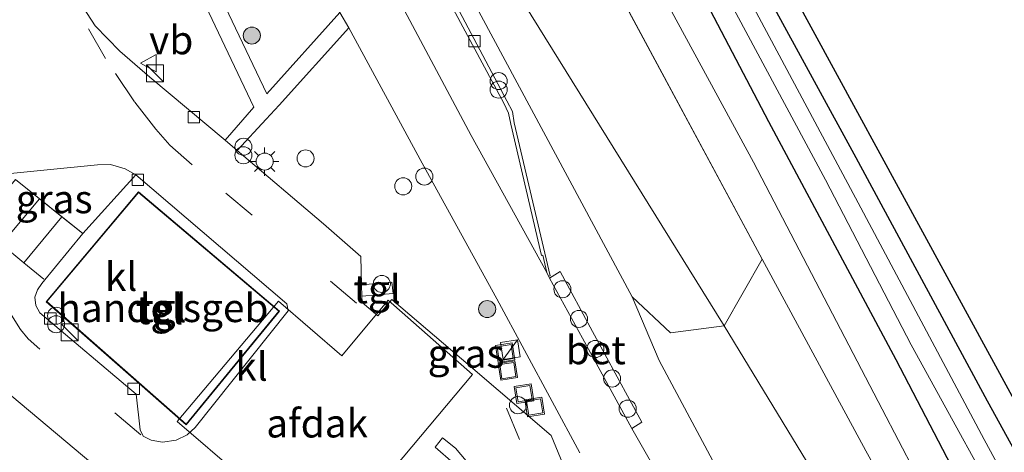
# Model space of a CAD drawing. Units: metres. Extents: x 240000 to 250001, y 576550 to 580172.
# Drawn here: x 243836 to 243923, y 578635 to 578673 of the extents above; entities that cross this region are included whole.
import ezdxf
from ezdxf.enums import TextEntityAlignment as Align

# ---------------------------------------------------------------- set-up
doc = ezdxf.new("R2010")
doc.units = ezdxf.units.M
doc.linetypes.add('VW-3-9_STREEP', pattern=[12, 3, -9])
doc.layers.get('0').update_dxf_attribs({"lineweight": 25})
for name, color, linetype, lineweight in [('B-ME-AL-OVERIG-S-B1', 7, 'Continuous', 18), ('B-ME-GR-BOOM-GV-B6', 93, 'Continuous', 18), ('B-ME-GR-BOOM-S-B1', 93, 'Continuous', 18), ('B-ME-GW-INSTEEKWATERGANG-L-B1', 10, 'Continuous', 25), ('B-ME-GW-KRUINLIJN-L-B1', 93, 'Continuous', 18), ('B-ME-GW-TEENLIJN-L-B1', 93, 'Continuous', 18), ('B-ME-IE-GRASLAND-GV-B6', 93, 'Continuous', 18), ('B-ME-IE-INRICHTINGSELEMENT-S-B1', 253, 'Continuous', 18), ('B-ME-IE-MEUBILAIR_WEGMEUBILAIR-LICHTMAST-S-B1', 8, 'Continuous', 18), ('B-ME-KG-KADASTRAAL-DAKRAND-L-B1', 13, 'Continuous', 18), ('B-ME-KG-KADASTRAAL-OPNAMEDTMGRENS-L-B1', 10, 'Continuous', 25), ('B-ME-OG-BEBOUWING-GV-B6', 173, 'Continuous', 18), ('B-ME-OG-WATER-GV-B6', 153, 'Continuous', 18), ('B-ME-VH-VERH_SOORT-BETON-OVERIG-GV-B6', 8, 'IE-TERREINAFSCHEIDING-NATUURLIJK-HOUTWAL', 18), ('B-ME-VH-VERH_SOORT-BITUMEN-GV-B6', 8, 'IE-TERREINAFSCHEIDING-NATUURLIJK-HOUTWAL', 18), ('B-ME-VH-VERH_SOORT-HALF_VERHARDING-GV-B6', 8, 'IE-TERREINAFSCHEIDING-NATUURLIJK-HOUTWAL', 18), ('B-ME-VH-VERH_SOORT-KLINKERS-GV-B6', 8, 'IE-TERREINAFSCHEIDING-NATUURLIJK-HOUTWAL', 18), ('B-ME-VH-VERH_SOORT-TEGELS-GV-B6', 8, 'Continuous', 18), ('B-ME-VV-KOLK-S-B1', 8, 'Continuous', 18), ('B-ME-VW-MARKERING-39STREEP-015-L-B1', 255, 'VW-3-9_STREEP', 18), ('B-ME-VW-MARKERING-STREEP-015-L-B1', 7, 'Continuous', 18), ('B-ME-VW-MEUBILAIR_WEGMEUBILAIR-VERKEERSBORD-S-B1', 8, 'Continuous', 18)]:
    doc.layers.add(name, color=color, linetype=linetype, lineweight=lineweight)
doc.styles.add('NLCS-ISO', font='NLCS-ISO.TTF')
doc.linetypes.add('IE-TERREINAFSCHEIDING-NATUURLIJK-HOUTWAL', pattern='A,7,-1.5,[67,NLCS.SHX,S=0.75,R=45,X=0,Y=0],-1.5,7,-1.5,[70,NLCS.SHX,S=0.75,R=0,X=0,Y=0],-1.5', length=20)

# ---------------------------------------------------------------- blocks, each defined once
blk = doc.blocks.new('dtb')
blk.add_circle((0, 0), 0.75)
blk = doc.blocks.new('kast')
blk.add_line((-0.75, -0.75), (0.75, 0.75))
blk.add_lwpolyline([(-0.75, 0.75), (0.75, 0.75), (0.75, -0.75), (-0.75, -0.75)], close=True)
blk = doc.blocks.new('put')
for p, q in [((0.75, 0.75), (-0.75, 0.75)), ((-0.75, 0.75), (-0.75, -0.75)), ((0.75, -0.75), (0.75, 0.75)), ((-0.75, -0.75), (0.75, -0.75))]:
    blk.add_line(p, q)
blk.add_lwpolyline([(-0.625, 0.625), (0.625, 0.625), (0.625, -0.625), (-0.625, -0.625)], close=True)
blk = doc.blocks.new('verkeersbord')
for p, q in [((0, 0.75), (-0.75, -0.625)), ((0.75, -0.625), (0, 0.75)), ((-0.75, -0.625), (0.75, -0.625))]:
    blk.add_line(p, q)
blk = doc.blocks.new('prullenbak')
for centre in [(-0.375, 0), (0.375, 0)]:
    blk.add_circle(centre, 0.75)
blk = doc.blocks.new('boom')
blk.add_hatch(color=256).paths.add_polyline_path([(-0.75, 0, 1), (0.75, 0, 1)])
blk.add_circle((0, 0), 0.75)
blk = doc.blocks.new('kolk')
blk.add_lwpolyline([(-0.5, -0.5), (0.5, -0.5), (0.5, 0.5), (-0.5, 0.5)], close=True)
blk = doc.blocks.new('lantaarnpaal')
for p, q in [((-0.884, 0.884), (-0.53, 0.53)), ((0, 0.75), (0, 1.25)), ((0.53, 0.53), (0.884, 0.884)), ((-0.75, 0), (-1.25, 0)), ((0.75, 0), (1.25, 0)), ((-0.53, -0.53), (-0.884, -0.884)), ((0, -0.75), (0, -1.25)), ((0.53, -0.53), (0.884, -0.884))]:
    blk.add_line(p, q)
blk.add_circle((0, 0), 0.75)

msp = doc.modelspace()

# ---------------------------------------------------------------- linework, layer by layer
at = {"layer": 'B-ME-GR-BOOM-GV-B6'}
for points in [[(243901.658, 578651.8, -0.074), (243898.299, 578645.922, 0.045), (243855.281, 578715.241, -0.187), (243864.091, 578721.592, -0.305), (243901.658, 578651.8, -0.074)], [(243853.7, 578714.245, -0.881), (243855.281, 578715.241, -0.187), (243898.299, 578645.922, 0.045), (243893.596, 578645.333, -0.629), (243890.206, 578648.483, -0.767), (243874.624, 578677.531, -0.752), (243862.665, 578699.529, -0.734), (243853.7, 578714.245, -0.881)]]:
    msp.add_polyline3d(points, dxfattribs=at)
at = {"layer": 'B-ME-GW-INSTEEKWATERGANG-L-B1'}
for points in [[(243985.388, 578521.74, -1.143), (243976.51, 578538.296, -1.173), (243961.535, 578565.62, -1.205), (243948.045, 578590.193, -1.287), (243936.442, 578612.083, -1.279), (243921.451, 578639.301, -1.337), (243909.911, 578660.702, -1.525), (243898.579, 578681.541, -1.601), (243888.275, 578700.656, -1.601), (243878.912, 578718.939, -1.415), (243874.933, 578726.986, -1.269), (243872.165, 578732.095, -1.275), (243869.884, 578736.125, -1.325), (243867.953, 578738.939, -1.429)], [(243864.347, 578733.033, -1.379), (243864.958, 578732.061, -1.233), (243866.856, 578729.31, -1.273), (243873.114, 578718.398, -1.315), (243881.328, 578703.579, -1.525), (243889.731, 578687.788, -1.515), (243902.192, 578663.922, -1.407), (243913.397, 578642.988, -1.273), (243924.949, 578620.78, -1.217), (243936.649, 578599.027, -1.193), (243947.723, 578578.335, -1.117), (243957.842, 578559.952, -1.145), (243967.818, 578540.944, -1.107), (243975.4, 578526.933, -1.123)]]:
    msp.add_polyline3d(points, dxfattribs=at)
at = {"layer": 'B-ME-GW-KRUINLIJN-L-B1'}
msp.add_line((243901.658, 578651.8, -0.074), (243864.091, 578721.592, -0.305), dxfattribs=at)
for points in [[(243855.788, 578719.011, -0.08), (243855.281, 578715.241, -0.187), (243898.299, 578645.922, 0.045)], [(243966.774, 578534.935, -1.001), (243958.4, 578549.09, -0.221), (243951.449, 578561.156, 0.042), (243939.426, 578581.825, -0.38), (243932.966, 578593.405, -0.206), (243922.633, 578613.59, -0.275), (243910.767, 578634.944, -0.005), (243901.658, 578651.8, -0.074)], [(243933.041, 578582.355, -0.352), (243928.696, 578591.956, 0.013), (243922.921, 578601.667, 0.085), (243915.221, 578615.218, -0.028), (243909.318, 578625.244, 0.094), (243906.44, 578632.534, 0.166), (243898.299, 578645.922, 0.045)]]:
    msp.add_polyline3d(points, dxfattribs=at)
at = {"layer": 'B-ME-GW-TEENLIJN-L-B1'}
for points in [[(243860.627, 578726.937, -1.386), (243861.973, 578726.834, -1.43), (243864.028, 578725.48, -1.457), (243866.269, 578722.887, -1.448), (243881.74, 578695.617, -1.637), (243900.873, 578660.346, -1.616), (243912.197, 578638.616, -1.37), (243929.438, 578605.518, -1.241), (243946.3, 578575.629, -1.265), (243966.774, 578534.935, -1.001)], [(243890.206, 578648.483, -0.767), (243874.624, 578677.531, -0.752), (243862.665, 578699.529, -0.734)], [(243890.206, 578648.483, -0.767), (243892.59, 578642.884, -0.613), (243905.79, 578618.22, -0.748), (243913.792, 578604.79, -0.595), (243924.68, 578586.69, -0.643), (243926.754, 578585.075, -0.589), (243930.559, 578583.361, -0.439), (243933.041, 578582.355, -0.352)]]:
    msp.add_polyline3d(points, dxfattribs=at)
at = {"layer": 'B-ME-IE-GRASLAND-GV-B6'}
for points in [[(243985.388, 578521.74, -1.143), (243976.51, 578538.296, -1.173), (243961.535, 578565.62, -1.205), (243948.045, 578590.193, -1.287), (243936.442, 578612.083, -1.279), (243921.451, 578639.301, -1.337), (243909.911, 578660.702, -1.525), (243898.579, 578681.541, -1.601), (243888.275, 578700.656, -1.601), (243878.912, 578718.939, -1.415), (243874.933, 578726.986, -1.269), (243872.165, 578732.095, -1.275), (243869.884, 578736.125, -1.325), (243867.953, 578738.939, -1.429), (243869.016, 578740.681, -1.518), (243871.469, 578737.275, -1.502), (243875.558, 578730.629, -1.463), (243879.474, 578722.838, -1.577), (243896.272, 578689.983, -1.85), (243925.568, 578636.18, -1.577), (243962.19, 578568.603, -1.376), (243989.493, 578518.822, -1.31)], [(243867.021, 578737.272, -2.746), (243867.953, 578738.939, -1.429), (243869.884, 578736.125, -1.325), (243872.165, 578732.095, -1.275), (243874.933, 578726.986, -1.269), (243878.912, 578718.939, -1.415), (243888.275, 578700.656, -1.601), (243898.579, 578681.541, -1.601), (243909.911, 578660.702, -1.525), (243921.451, 578639.301, -1.337), (243936.442, 578612.083, -1.279), (243948.045, 578590.193, -1.287), (243961.535, 578565.62, -1.205), (243976.51, 578538.296, -1.173), (243985.388, 578521.74, -1.143)], [(243978.191, 578530.428, -2.746), (243967.055, 578550.456, -2.746), (243955.383, 578572.632, -2.746), (243943.645, 578594.54, -2.746), (243933.272, 578613.586, -2.746), (243921.173, 578635.951, -2.746), (243910.075, 578656.759, -2.746), (243899.124, 578677.265, -2.746), (243887.087, 578699.703, -2.746), (243876.32, 578719.86, -2.746), (243869.548, 578732.679, -2.746), (243867.021, 578737.272, -2.746)], [(243864.347, 578733.033, -1.379), (243865.447, 578734.796, -2.746), (243867.35, 578732.197, -2.746), (243872.612, 578723.329, -2.746), (243883.343, 578703.423, -2.746), (243896.794, 578678.178, -2.746), (243907.223, 578658.785, -2.746), (243914.735, 578644.264, -2.746), (243924.382, 578626.733, -2.746), (243934.289, 578608.453, -2.746), (243944.462, 578589.225, -2.746), (243953.446, 578572.652, -2.746), (243963.458, 578553.913, -2.746), (243971.555, 578538.725, -2.746), (243976.856, 578529.651, -2.746)], [(243929.438, 578605.518, -1.241), (243912.197, 578638.616, -1.37), (243900.873, 578660.346, -1.616), (243881.74, 578695.617, -1.637), (243866.269, 578722.887, -1.448), (243864.028, 578725.48, -1.457), (243861.973, 578726.834, -1.43), (243860.627, 578726.937, -1.386), (243864.347, 578733.033, -1.379), (243864.958, 578732.061, -1.233), (243866.856, 578729.31, -1.273), (243873.114, 578718.398, -1.315), (243881.328, 578703.579, -1.525), (243889.731, 578687.788, -1.515), (243902.192, 578663.922, -1.407), (243913.397, 578642.988, -1.273), (243924.949, 578620.78, -1.217)], [(243975.4, 578526.933, -1.123), (243967.818, 578540.944, -1.107), (243957.842, 578559.952, -1.145), (243947.723, 578578.335, -1.117), (243936.649, 578599.027, -1.193), (243924.949, 578620.78, -1.217), (243913.397, 578642.988, -1.273), (243902.192, 578663.922, -1.407), (243889.731, 578687.788, -1.515), (243881.328, 578703.579, -1.525), (243873.114, 578718.398, -1.315), (243866.856, 578729.31, -1.273), (243864.958, 578732.061, -1.233), (243864.347, 578733.033, -1.379)], [(243860.627, 578726.937, -1.386), (243861.973, 578726.834, -1.43), (243864.028, 578725.48, -1.457), (243866.269, 578722.887, -1.448), (243881.74, 578695.617, -1.637), (243900.873, 578660.346, -1.616), (243912.197, 578638.616, -1.37), (243929.438, 578605.518, -1.241), (243946.3, 578575.629, -1.265), (243966.774, 578534.935, -1.001), (243958.4, 578549.09, -0.221), (243951.449, 578561.156, 0.042), (243939.426, 578581.825, -0.38), (243932.966, 578593.405, -0.206), (243922.633, 578613.59, -0.275), (243910.767, 578634.944, -0.005), (243901.658, 578651.8, -0.074), (243864.091, 578721.592, -0.305), (243862.155, 578723.461, -0.278), (243861.011, 578724.245, -0.29), (243859.376, 578724.544, -0.314), (243859.11, 578724.453, -0.308), (243860.627, 578726.937, -1.386)], [(243893.681, 578630.812, -0.738), (243890.182, 578636.917, -0.705), (243891.074, 578637.467, -0.726), (243886.721, 578645.44, -0.717), (243883.872, 578650.702, -0.698), (243882.958, 578650.132, -0.694), (243882.869, 578650.299, -0.691), (243883.002, 578650.347, -0.701), (243879.855, 578663.801, -0.694), (243879.683, 578664.784, -0.694), (243879.208, 578665.73, -0.704), (243873.172, 578677.15, -0.703), (243865.766, 578690.529, -0.656), (243865.12, 578691.437, -0.668), (243855.426, 578701.321, -0.668), (243855.253, 578701.201, -0.6859), (243852.897, 578705.831, -0.694), (243850.2716, 578709.9742, -0.6895), (243853.352, 578715.019, -0.91)], [(243853.352, 578715.019, -0.91), (243853.7, 578714.245, -0.881), (243862.665, 578699.529, -0.734), (243874.624, 578677.531, -0.752), (243890.206, 578648.483, -0.767), (243892.59, 578642.884, -0.613), (243905.79, 578618.22, -0.748)], [(243864.526, 578673.507, -0.711), (243858.101, 578666.336, -0.458), (243853.526, 578675.95, -0.658), (243856.854, 578677.539, -0.717), (243856.254, 578678.681, -0.799), (243852.96, 578677.129, -0.734), (243847.613, 578688.604, -0.739), (243851.897, 578690.707, -0.768), (243851.204, 578691.996, -0.796), (243848.426, 578690.575, -0.728), (243848.663, 578690.162, -0.839), (243847.093, 578689.31, -0.83), (243844.5995, 578690.2676, -0.7725), (243845.962, 578694.296, -0.675), (243847.503, 578699.41, -0.68), (243848.234, 578702.468, -0.661), (243848.607, 578702.515, -0.672), (243848.95, 578702.324, -0.681), (243851.061, 578698.334, -0.688), (243857.409, 578686.596, -0.69), (243864.526, 578673.507, -0.711)], [(243844.1442, 578688.869, -0.7161), (243846.226, 578688.027, -0.709), (243851.664, 578676.531, -0.674), (243852.139, 578675.326, -0.656), (243856.964, 578665.169, -0.433), (243854.4313, 578662.2786, -0.2519), (243847.812, 578667.798, -0.392), (243845.161, 578670.082, -0.412), (243842.994, 578672.32, -0.497), (243841.606, 578674.508, -0.608), (243841.165, 578676.784, -0.619), (243841.339, 578678.41, -0.61), (243841.525, 578679.248, -0.621), (243841.299, 578679.487, -0.674), (243843.057, 578685.038, -0.699), (243844.1442, 578688.869, -0.7161)], [(243887.419, 578625.771, -0.387), (243883.108, 578636.281, -0.371), (243876, 578642.356, -0.319), (243869.093, 578648.258, -0.189), (243867.85, 578646.814, -0.203), (243866.471, 578647.981, -0.211), (243866.455, 578648.543, -0.207), (243869.19, 578648.788, -0.195), (243869.091, 578649.775, -0.195), (243866.427, 578649.549, -0.201), (243866.356, 578652.024, -0.185), (243863.08, 578654.9077, -0.3478), (243855.5006, 578661.3702, -0.2284), (243858.043, 578664.101, -0.394), (243859.174, 578665.338, -0.456), (243865.291, 578672.158, -0.715), (243871.749, 578660.256, -0.718), (243878.321, 578648.324, -0.709), (243885.619, 578634.777, -0.708)], [(243841.905, 578654.056, -0.275), (243840.0785, 578655.5276, -0.43), (243838.1013, 578657.1204, -0.431), (243835.993, 578658.819, -0.333), (243833.23, 578655.462, -0.385), (243832.85, 578655.262, -0.383), (243832.363, 578655.641, -0.405), (243832.22, 578658.147, -0.409), (243832.45, 578658.77, -0.419), (243832.876, 578659.075, -0.419), (243843.215, 578660.11, -0.355), (243844.365, 578660.122, -0.345), (243845.653, 578659.76, -0.345), (243846.578, 578659.224, -0.345), (243841.905, 578654.056, -0.275)], [(243833.502, 578629.911, -0.444), (243814.027, 578646.281, -0.453), (243812.2936, 578647.7602, -0.4549), (243818.371, 578657.716, -0.584), (243819.364, 578657.136, -0.436), (243821.399, 578655.854, -0.402), (243822.533, 578654.715, -0.402), (243823.571, 578653.32, -0.408), (243827.805, 578647.564, -0.386), (243829.979, 578644.91, -0.37), (243831.467, 578643.399, -0.398), (243833.27, 578641.752, -0.41), (243848.291, 578629.159, -0.438)], [(243906.44, 578632.534, 0.166), (243898.299, 578645.922, 0.045), (243901.658, 578651.8, -0.074), (243910.767, 578634.944, -0.005), (243922.633, 578613.59, -0.275)], [(243890.206, 578648.483, -0.767), (243893.596, 578645.333, -0.629), (243898.299, 578645.922, 0.045), (243906.44, 578632.534, 0.166), (243909.318, 578625.244, 0.094), (243915.221, 578615.218, -0.028), (243922.921, 578601.667, 0.085), (243928.696, 578591.956, 0.013), (243933.041, 578582.355, -0.352), (243930.559, 578583.361, -0.439), (243926.754, 578585.075, -0.589), (243924.68, 578586.69, -0.643), (243913.792, 578604.79, -0.595), (243905.79, 578618.22, -0.748), (243892.59, 578642.884, -0.613), (243890.206, 578648.483, -0.767)]]:
    msp.add_polyline3d(points, dxfattribs=at)
at = {"layer": 'B-ME-KG-KADASTRAAL-DAKRAND-L-B1'}
msp.add_polyline3d([(243838.768, 578648.065, 4.087), (243851.007, 578637.288, 4.087), (243859.138, 578647.23, 4.087), (243846.819, 578657.654, 4.087), (243838.768, 578648.065, 4.087)], dxfattribs=at)
at = {"layer": 'B-ME-KG-KADASTRAAL-OPNAMEDTMGRENS-L-B1'}
msp.add_polyline3d([(243780.995, 578817.433, -0.719), (243796.504, 578804.29, -0.997), (243804.969, 578796.712, -1.274), (243821.62, 578782.847, -1.343), (243828.601, 578777.21, -1.337), (243835.577, 578771.188, -1.376), (243855.428, 578753.2, -1.523), (243858.946, 578752.172, -1.51), (243862.563, 578749.593, -1.508), (243864.672, 578746.39, -1.556), (243866.434, 578744.267, -1.535), (243869.016, 578740.681, -1.518), (243871.469, 578737.275, -1.502), (243875.558, 578730.629, -1.463), (243879.474, 578722.838, -1.577), (243896.272, 578689.983, -1.85), (243925.568, 578636.18, -1.577), (243962.19, 578568.603, -1.376), (243989.493, 578518.822, -1.31)], dxfattribs=at)
at = {"layer": 'B-ME-OG-BEBOUWING-GV-B6'}
for points in [[(243851.013, 578637.216, -0.161), (243838.698, 578648.061, -0.231), (243846.813, 578657.725, -0.231), (243859.208, 578647.237, -0.283), (243851.013, 578637.216, -0.161)], [(243868.771, 578648.208, 5.075), (243876.182, 578641.649, 5.037), (243860.791, 578623.286, 5.127), (243853.314, 578629.713, 5.107), (243855.816, 578632.706, 5.129), (243850.205, 578637.53, 5.055), (243859.117, 578648.1, 5.153), (243864.69, 578643.303, 5.137), (243868.771, 578648.208, 5.075)]]:
    msp.add_polyline3d(points, dxfattribs=at)
at = {"layer": 'B-ME-OG-WATER-GV-B6'}
msp.add_polyline3d([(243924.382, 578626.733, -2.746), (243914.735, 578644.264, -2.746), (243907.223, 578658.785, -2.746), (243896.794, 578678.178, -2.746), (243883.343, 578703.423, -2.746), (243872.612, 578723.329, -2.746), (243867.35, 578732.197, -2.746), (243865.447, 578734.796, -2.746), (243867.021, 578737.272, -2.746), (243869.548, 578732.679, -2.746), (243876.32, 578719.86, -2.746), (243887.087, 578699.703, -2.746), (243899.124, 578677.265, -2.746), (243910.075, 578656.759, -2.746), (243921.173, 578635.951, -2.746), (243933.272, 578613.586, -2.746)], dxfattribs=at)
at = {"layer": 'B-ME-VH-VERH_SOORT-BETON-OVERIG-GV-B6'}
for points in [[(243855.253, 578701.201, -0.6859), (243855.426, 578701.321, -0.668), (243865.12, 578691.437, -0.668), (243865.766, 578690.529, -0.656), (243873.172, 578677.15, -0.703), (243879.208, 578665.73, -0.704), (243879.683, 578664.784, -0.694), (243879.855, 578663.801, -0.694), (243883.002, 578650.347, -0.701), (243882.869, 578650.299, -0.691), (243882.711, 578650.635, -0.689), (243882.36, 578652.148, -0.724), (243882.241, 578652.135, -0.712), (243879.562, 578663.663, -0.795), (243879.34, 578664.635, -0.797), (243878.919, 578665.513, -0.801), (243872.766, 578677.006, -0.811), (243865.431, 578690.391, -0.774), (243864.764, 578691.291, -0.767), (243856.298, 578699.883, -0.693), (243856.378, 578699.97, -0.7), (243855.44, 578700.847, -0.684), (243855.253, 578701.201, -0.6859)], [(243882.711, 578650.635, -0.689), (243876.062, 578662.664, -0.712), (243869.51, 578675.033, -0.714), (243861.863, 578688.98, -0.679), (243855.44, 578700.847, -0.684), (243856.378, 578699.97, -0.7), (243856.298, 578699.883, -0.693), (243864.764, 578691.291, -0.767), (243865.431, 578690.391, -0.774), (243872.766, 578677.006, -0.811), (243878.919, 578665.513, -0.801), (243879.34, 578664.635, -0.797), (243879.562, 578663.663, -0.795), (243882.241, 578652.135, -0.712), (243882.36, 578652.148, -0.724), (243882.711, 578650.635, -0.689)], [(243844.1442, 578688.869, -0.7161), (243844.5995, 578690.2676, -0.7725), (243847.093, 578689.31, -0.83), (243848.663, 578690.162, -0.839), (243848.426, 578690.575, -0.728), (243851.204, 578691.996, -0.796), (243851.897, 578690.707, -0.768), (243847.613, 578688.604, -0.739), (243852.96, 578677.129, -0.734), (243856.254, 578678.681, -0.799), (243856.854, 578677.539, -0.717), (243853.526, 578675.95, -0.658), (243858.101, 578666.336, -0.458), (243864.526, 578673.507, -0.711), (243865.291, 578672.158, -0.715), (243859.174, 578665.338, -0.456), (243858.043, 578664.101, -0.394), (243855.5006, 578661.3702, -0.2284), (243854.4313, 578662.2786, -0.2519), (243856.964, 578665.169, -0.433), (243852.139, 578675.326, -0.656), (243851.664, 578676.531, -0.674), (243846.226, 578688.027, -0.709), (243844.1442, 578688.869, -0.7161)], [(243882.958, 578650.132, -0.694), (243883.872, 578650.702, -0.698), (243886.721, 578645.44, -0.717), (243891.074, 578637.467, -0.726), (243890.182, 578636.917, -0.705), (243885.849, 578644.842, -0.702), (243882.958, 578650.132, -0.694)]]:
    msp.add_polyline3d(points, dxfattribs=at)
at = {"layer": 'B-ME-VH-VERH_SOORT-BITUMEN-GV-B6'}
for points in [[(243869.51, 578675.033, -0.714), (243876.062, 578662.664, -0.712), (243882.711, 578650.635, -0.689), (243882.869, 578650.299, -0.691), (243882.958, 578650.132, -0.694), (243885.849, 578644.842, -0.702), (243890.182, 578636.917, -0.705), (243893.681, 578630.812, -0.738)], [(243885.619, 578634.777, -0.708), (243878.321, 578648.324, -0.709), (243871.749, 578660.256, -0.718), (243865.291, 578672.158, -0.715), (243864.526, 578673.507, -0.711)]]:
    msp.add_polyline3d(points, dxfattribs=at)
at = {"layer": 'B-ME-VH-VERH_SOORT-HALF_VERHARDING-GV-B6'}
msp.add_polyline3d([(243880.169, 578622.65, -0.422), (243878.387, 578621.91, -0.392), (243876.847, 578625.901, -0.396), (243876.277, 578627.935, -0.396), (243875.792, 578630.362, -0.396), (243875.538, 578631.875, -0.396), (243875.182, 578632.849, -0.396), (243874.501, 578633.85, -0.396), (243872.888, 578635.253, -0.372), (243873.53, 578636.093, -0.372), (243874.671, 578635.185, -0.384), (243875.628, 578634.075, -0.392), (243876.439, 578632.774, -0.402), (243877.169, 578630.744, -0.402), (243877.9, 578628.673, -0.41), (243879.159, 578625.444, -0.424), (243880.169, 578622.65, -0.422)], dxfattribs=at)
at = {"layer": 'B-ME-VH-VERH_SOORT-KLINKERS-GV-B6'}
for points in [[(243836.218, 578680.316, -0.532), (243836.422, 578681.333, -0.82), (243841.299, 578679.487, -0.674), (243841.525, 578679.248, -0.621), (243841.339, 578678.41, -0.61), (243841.165, 578676.784, -0.619), (243841.606, 578674.508, -0.608), (243842.994, 578672.32, -0.497), (243845.161, 578670.082, -0.412), (243847.812, 578667.798, -0.392), (243854.4313, 578662.2786, -0.2519), (243855.5006, 578661.3702, -0.2284), (243863.08, 578654.9077, -0.3478), (243866.356, 578652.024, -0.185), (243866.427, 578649.549, -0.201), (243866.455, 578648.543, -0.207), (243866.471, 578647.981, -0.211), (243867.85, 578646.814, -0.203), (243869.093, 578648.258, -0.189), (243876, 578642.356, -0.319), (243883.108, 578636.281, -0.371), (243887.419, 578625.771, -0.387)], [(243841.905, 578654.056, -0.275), (243838.324, 578649.669, -0.275), (243837.938, 578649.089, -0.271), (243837.692, 578648.458, -0.271), (243837.791, 578647.717, -0.247), (243838.147, 578647.088, -0.247), (243846.599, 578639.92, -0.287), (243846.973, 578636.775, -0.307), (243847.228, 578636.238, -0.287), (243847.93, 578635.871, -0.241), (243848.916, 578635.706, -0.241), (243850.13, 578635.889, -0.241), (243851.086, 578636.356, -0.241), (243851.808, 578636.991, -0.241), (243859.979, 578647.255, -0.289), (243859.86, 578647.872, -0.289), (243846.578, 578659.224, -0.345), (243845.653, 578659.76, -0.345), (243844.365, 578660.122, -0.345), (243843.215, 578660.11, -0.355), (243832.876, 578659.075, -0.419)], [(243835.993, 578658.819, -0.333), (243841.905, 578654.056, -0.275)], [(243848.291, 578629.159, -0.438), (243833.27, 578641.752, -0.41)], [(243880.169, 578622.65, -0.422), (243879.159, 578625.444, -0.424), (243877.9, 578628.673, -0.41), (243877.169, 578630.744, -0.402), (243876.439, 578632.774, -0.402), (243875.628, 578634.075, -0.392), (243874.671, 578635.185, -0.384), (243873.53, 578636.093, -0.372), (243872.888, 578635.253, -0.372), (243874.501, 578633.85, -0.396), (243875.182, 578632.849, -0.396), (243875.538, 578631.875, -0.396), (243875.792, 578630.362, -0.396), (243876.277, 578627.935, -0.396), (243876.847, 578625.901, -0.396), (243878.387, 578621.91, -0.392), (243878.833, 578621.461, -0.422), (243879.834, 578620.96, -0.422), (243880.273, 578620.872, -0.422), (243880.613, 578621.071, -0.422), (243880.632, 578621.372, -0.422), (243880.169, 578622.65, -0.422)]]:
    msp.add_polyline3d(points, dxfattribs=at)
at = {"layer": 'B-ME-VH-VERH_SOORT-TEGELS-GV-B6'}
for points in [[(243841.905, 578654.056, -0.275), (243846.578, 578659.224, -0.345), (243859.86, 578647.872, -0.289), (243859.979, 578647.255, -0.289), (243851.808, 578636.991, -0.241), (243851.086, 578636.356, -0.241), (243850.13, 578635.889, -0.241), (243848.916, 578635.706, -0.241), (243847.93, 578635.871, -0.241), (243847.228, 578636.238, -0.287), (243846.973, 578636.775, -0.307), (243846.599, 578639.92, -0.287), (243838.147, 578647.088, -0.247), (243837.791, 578647.717, -0.247), (243837.692, 578648.458, -0.271), (243837.938, 578649.089, -0.271), (243838.324, 578649.669, -0.275), (243841.905, 578654.056, -0.275)], [(243851.013, 578637.216, -0.161), (243859.208, 578647.237, -0.283), (243846.813, 578657.725, -0.231), (243838.698, 578648.061, -0.231), (243851.013, 578637.216, -0.161)], [(243866.455, 578648.543, -0.207), (243866.427, 578649.549, -0.201), (243869.091, 578649.775, -0.195), (243869.19, 578648.788, -0.195), (243866.455, 578648.543, -0.207)]]:
    msp.add_polyline3d(points, dxfattribs=at)
at = {"layer": 'B-ME-VW-MARKERING-39STREEP-015-L-B1'}
for points in [[(243865.991, 578647.942, -0.273), (243851.535, 578660.087, -0.223), (243849.582, 578661.814, -0.249), (243848.332, 578663.243, -0.289), (243846.475, 578665.639, -0.339), (243843.92, 578669.452, -0.389), (243842.09, 578672.627, -0.409)], [(243847.005, 578636.339, -0.321), (243838.141, 578643.88, -0.309), (243837.126, 578644.786, -0.303), (243836.437, 578645.625, -0.311), (243835.642, 578646.865, -0.337), (243834.654, 578648.796, -0.359), (243833.497, 578651.192, -0.393), (243832.728, 578653.596, -0.415), (243832.358, 578655.112, -0.433), (243834.7624, 578653.1206, -0.513), (243836.7314, 578651.4899, -0.44), (243838.488, 578650.035, -0.271)], [(243879.163, 578638.699, -0.394), (243884.445, 578625.876, -0.468), (243887.879, 578617.413, -0.456), (243888.5, 578616.218, -0.456), (243888.824, 578615.847, -0.466), (243890.306, 578615.07, -0.504), (243893.514, 578613.325, -0.609)]]:
    msp.add_polyline3d(points, dxfattribs=at)
at = {"layer": 'B-ME-VW-MARKERING-STREEP-015-L-B1'}
for p, q in [((243838.1013, 578657.1204, -0.431), (243834.7624, 578653.1206, -0.513)), ((243840.0785, 578655.5276, -0.43), (243836.7314, 578651.4899, -0.44))]:
    msp.add_line(p, q, dxfattribs=at)

# ---------------------------------------------------------------- block references
at = {"layer": 'B-ME-AL-OVERIG-S-B1'}
for p, rotation in [((243871.9442, 578659.0642, -0.4226), 9), ((243870.087, 578658.208, -0.368), 90), ((243884.078, 578649.151, -0.546), 28.4), ((243885.539, 578646.544, -0.616), 28.4), ((243886.977, 578643.899, -0.641), 28.4), ((243888.45, 578641.305, -0.627), 28.4), ((243880.175, 578638.959, -0.578), 90), ((243889.821, 578638.651, -0.619), 28.4)]:
    msp.add_blockref('dtb', p, dxfattribs=dict(at, rotation=rotation))
at = {"layer": 'B-ME-GR-BOOM-S-B1', "rotation": 90}
for p in [(243856.777, 578671.466, -0.668), (243877.467, 578647.413, -0.614)]:
    msp.add_blockref('boom', p, dxfattribs=at)
at = {"layer": 'B-ME-IE-INRICHTINGSELEMENT-S-B1'}
for name, p, rotation in [('kast', (243848.266, 578668.138, -0.135), 90), ('prullenbak', (243878.479, 578667.086, -0.7), 90), ('prullenbak', (243856.036, 578661.311, -0.075), 90), ('dtb', (243861.503, 578660.6661, 0.325), 226.74), ('dtb', (243868.204, 578649.62, -0.201), 90), ('prullenbak', (243839.563, 578646.449, -0.079), 90), ('kast', (243840.76, 578645.355, 1.469), 90), ('put', (243879.05, 578643.573, -0.6167), 9), ('kast', (243879.5116, 578643.8443, 0.0785), 9), ('put', (243879.2857, 578642.0024, -0.5441), 9), ('put', (243880.7027, 578639.9668, -0.4736), 9), ('put', (243881.6469, 578638.7921, -0.4966), 9)]:
    msp.add_blockref(name, p, dxfattribs=dict(at, rotation=rotation))
at = {"layer": 'B-ME-IE-MEUBILAIR_WEGMEUBILAIR-LICHTMAST-S-B1', "rotation": 90}
msp.add_blockref('lantaarnpaal', (243857.905, 578660.385, -0.109), dxfattribs=at)
at = {"layer": 'B-ME-VV-KOLK-S-B1', "rotation": 90}
for p in [(243876.36, 578670.987, -0.723), (243851.686, 578664.295, -0.113), (243846.75, 578658.774, -0.197), (243839.062, 578646.573, -0.119), (243846.389, 578640.394, -0.107)]:
    msp.add_blockref('kolk', p, dxfattribs=at)
at = {"layer": 'B-ME-VW-MEUBILAIR_WEGMEUBILAIR-VERKEERSBORD-S-B1', "rotation": 90}
msp.add_blockref('verkeersbord', (243847.745, 578669.038, -0.354), dxfattribs=at)

# ---------------------------------------------------------------- texts
at = {"layer": 'B-ME-IE-GRASLAND-GV-B6', "ltscale": 0.2, "style": 'NLCS-ISO'}
for p in [(243839.399, 578657.089), (243875.6133, 578643.495)]:
    msp.add_text('gras', height=2.5, dxfattribs=at).set_placement(p, align=Align.MIDDLE_CENTER)
at = {"layer": 'B-ME-OG-BEBOUWING-GV-B6', "ltscale": 0.2, "style": 'NLCS-ISO'}
for s, p in [('handelsgeb', (243848.9555, 578647.5153)), ('afdak', (243862.5183, 578637.3641))]:
    msp.add_text(s, height=2.5, dxfattribs=at).set_placement(p, align=Align.MIDDLE_CENTER)
at = {"layer": 'B-ME-VH-VERH_SOORT-BETON-OVERIG-GV-B6', "ltscale": 0.2, "style": 'NLCS-ISO'}
msp.add_text('bet', height=2.5, dxfattribs=at).set_placement((243887.0156, 578643.8091), align=Align.MIDDLE_CENTER)
at = {"layer": 'B-ME-VH-VERH_SOORT-KLINKERS-GV-B6', "ltscale": 0.2, "style": 'NLCS-ISO'}
for p in [(243845.2873, 578650.2642), (243856.7539, 578642.3578)]:
    msp.add_text('kl', height=2.5, dxfattribs=at).set_placement(p, align=Align.MIDDLE_CENTER)
at = {"layer": 'B-ME-VH-VERH_SOORT-TEGELS-GV-B6', "ltscale": 0.2, "style": 'NLCS-ISO'}
for p in [(243867.7884, 578649.1587), (243848.6609, 578647.3293), (243848.9555, 578647.5153)]:
    msp.add_text('tgl', height=2.5, dxfattribs=at).set_placement(p, align=Align.MIDDLE_CENTER)
at = {"layer": 'B-ME-VW-MEUBILAIR_WEGMEUBILAIR-VERKEERSBORD-S-B1', "ltscale": 0.2, "style": 'NLCS-ISO'}
msp.add_text('vb', height=2.5, dxfattribs=at).set_placement((243847.745, 578669.038, -0.354), align=Align.BOTTOM_LEFT)

doc.saveas('drawing.dxf')
